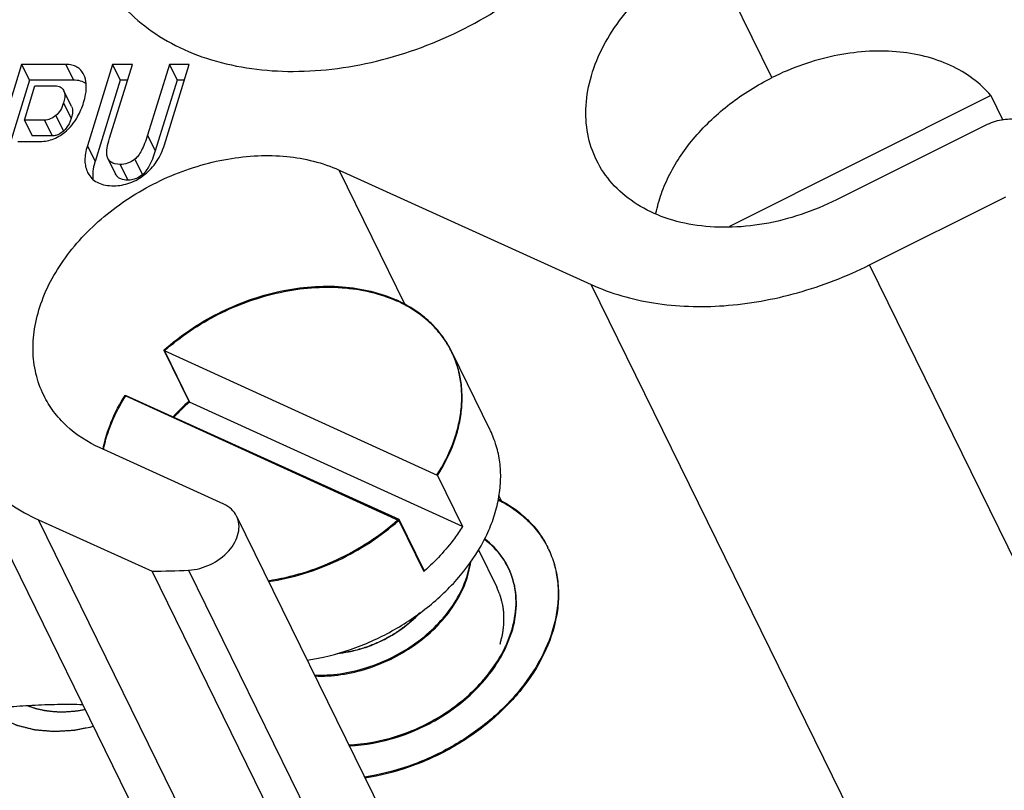
# Model space of a CAD drawing. Units: millimetres. Extents: x 2227 to 2375, y 637 to 742.
# Drawn here: x 2350 to 2358, y 714 to 720 of the extents above; entities that cross this region are included whole.
import ezdxf

# ---------------------------------------------------------------- set-up
doc = ezdxf.new("R2010")
doc.units = ezdxf.units.MM
doc.header["$LTSCALE"] = 65.395
doc.layers.get('0').update_dxf_attribs({"linetype": 'CONTINUOUS', "lineweight": 30})

msp = doc.modelspace()

# ---------------------------------------------------------------- linework, layer by layer
at = {"lineweight": 25}
for p, q in [((2355.9063, 719.734), (2355.4023, 720.761)), ((2349.9684, 719.8385), (2349.6779, 718.8985)), ((2349.9684, 719.8385), (2350.0294, 719.7142)), ((2350.3182, 719.8385), (2349.9684, 719.8385)), ((2350.3182, 719.8385), (2350.3792, 719.7142)), ((2350.6874, 719.8385), (2350.4884, 719.1946)), ((2350.6644, 719.254), (2350.845, 719.8385)), ((2350.6874, 719.8385), (2350.7484, 719.7142)), ((2350.845, 719.8385), (2350.6874, 719.8385)), ((2351.1376, 719.8385), (2350.965, 719.2801)), ((2351.0989, 719.2036), (2351.2951, 719.8385)), ((2351.1376, 719.8385), (2351.1986, 719.7142)), ((2351.2951, 719.8385), (2351.1376, 719.8385)), ((2350.0294, 719.7142), (2349.7773, 718.8985)), ((2349.9899, 719.3982), (2350.0739, 719.6701)), ((2350.3792, 719.7142), (2350.0294, 719.7142)), ((2350.0739, 719.6701), (2350.2356, 719.6701)), ((2350.7484, 719.7142), (2350.5494, 719.0703)), ((2350.8066, 719.7142), (2350.7484, 719.7142)), ((2351.1986, 719.7142), (2351.026, 719.1558)), ((2351.2567, 719.7142), (2351.1986, 719.7142)), ((2350.2997, 719.6343), (2350.302, 719.6301)), ((2350.363, 719.5057), (2350.302, 719.6301)), ((2357.6384, 719.5917), (2355.57, 718.5576)), ((2357.6384, 719.5917), (2357.7338, 719.3974)), ((2350.3007, 719.5354), (2350.3617, 719.4111)), ((2350.2382, 719.4341), (2350.2992, 719.3098)), ((2350.3617, 719.4111), (2350.3442, 719.3678)), ((2349.9899, 719.3982), (2350.0509, 719.2739)), ((2350.1495, 719.3982), (2349.9899, 719.3982)), ((2350.1495, 719.3982), (2350.2105, 719.2739)), ((2350.3442, 719.3678), (2350.3128, 719.3228)), ((2357.5933, 719.3557), (2356.4161, 718.7672)), ((2350.2105, 719.2739), (2350.0509, 719.2739)), ((2350.2992, 719.3098), (2350.2695, 719.2891)), ((2350.965, 719.2801), (2351.026, 719.1558)), ((2349.9378, 719.2297), (2350.1153, 719.2297)), ((2350.4884, 719.1946), (2350.5494, 719.0703)), ((2350.6504, 719.0951), (2350.6433, 719.1205)), ((2350.6504, 719.0951), (2350.7114, 718.9707)), ((2350.6538, 719.0892), (2350.6506, 719.0952)), ((2350.6538, 719.0892), (2350.7148, 718.9649)), ((2350.747, 719.0472), (2350.7067, 719.0521)), ((2350.747, 719.0472), (2350.808, 718.9229)), ((2350.8638, 719.0887), (2350.9248, 718.9644)), ((2350.973, 719.025), (2350.9358, 718.9739)), ((2350.4905, 718.9836), (2350.5, 718.9668)), ((2350.531, 718.9758), (2350.5318, 718.93)), ((2350.7148, 718.9649), (2350.7111, 718.9706)), ((2350.9248, 718.9644), (2350.887, 718.9409)), ((2350.9358, 718.9739), (2350.9248, 718.9644)), ((2353.0035, 717.9368), (2352.4801, 719.0033)), ((2352.4801, 719.0033), (2354.4763, 718.097)), ((2356.6778, 718.2527), (2357.7558, 718.7917)), ((2359.5147, 712.4717), (2356.6778, 718.2527)), ((2357.3131, 712.316), (2354.4763, 718.097)), ((2351.0935, 717.5777), (2351.2918, 717.1737)), ((2351.1014, 717.5742), (2351.0935, 717.5777)), ((2351.0983, 717.5717), (2351.2966, 717.1677)), ((2353.259, 716.5855), (2351.0983, 717.5717)), ((2353.3741, 717.5609), (2353.6746, 716.9483)), ((2353.3825, 717.5423), (2353.3814, 717.5447)), ((2350.787, 717.2204), (2350.7886, 717.223)), ((2350.7886, 717.223), (2352.9525, 716.2405)), ((2350.7928, 717.2173), (2352.9534, 716.2311)), ((2351.2942, 717.1726), (2351.2918, 717.1737)), ((2353.4572, 716.1815), (2351.2966, 717.1677)), ((2352.2622, 711.0875), (2349.4253, 716.8684)), ((2351.5689, 716.3595), (2350.5898, 716.8041)), ((2353.259, 716.5855), (2353.4572, 716.1815)), ((2353.7686, 716.3777), (2353.744, 716.4277)), ((2352.9389, 710.4556), (2350.102, 716.2366)), ((2350.102, 716.2366), (2351.0005, 715.8286)), ((2351.6697, 716.2654), (2354.5066, 710.4845)), ((2352.9457, 716.2345), (2352.9487, 716.2371)), ((2352.9525, 716.2405), (2353.1508, 715.8365)), ((2352.9534, 716.2311), (2353.1517, 715.827)), ((2353.5835, 715.9992), (2353.7291, 715.7024)), ((2353.8374, 710.0476), (2351.0005, 715.8286)), ((2351.2895, 715.8375), (2354.1264, 710.0566)), ((2353.8016, 715.2423), (2353.8448, 715.3551)), ((2353.8038, 715.2332), (2353.8472, 715.3458))]:
    msp.add_line(p, q, dxfattribs=at)
for centre, radius, start, end in [((2350.1859, 719.4416), 0.1738, 310.68977, 316.89037), ((2352.4956, 716.9856), 1.0763, 65.46613, 65.85444), ((2352.4948, 716.9978), 1.0713, 65.12336, 65.58003), ((2352.6715, 717.2182), 0.7809, 25.99543, 26.73202), ((2352.6691, 717.2261), 0.7804, 24.09237, 26.13654), ((2352.4977, 715.8176), 1.8147, 131.64497, 137.16825), ((2352.5032, 715.8072), 1.8184, 131.56913, 136.96839), ((2352.9731, 716.6041), 0.7814, 25.39463, 26.13748), ((2352.972, 716.6036), 0.7826, 20.88473, 25.39252), ((2351.6992, 717.6476), 1.8843, 311.53716, 311.69229), ((2353.4331, 715.6638), 0.7819, 26.00266, 26.73896), ((2353.43, 715.6714), 0.7822, 25.40407, 26.14378), ((2350.891, 724.0495), 8.2216, 270.76305, 272.7782), ((2351.9004, 717.2358), 1.8842, 311.61398, 311.79495), ((2352.8904, 715.6591), 1.002, 334.99285, 335.4215)]:
    msp.add_arc(centre, radius, start, end, dxfattribs=at)
for points, knots in [([(2350.5751, 720.5893), (2350.6147, 720.5085), (2350.7135, 720.3534), (2350.9113, 720.1554), (2351.1536, 719.9956), (2351.5364, 719.8345), (2351.9736, 719.7706), (2352.4273, 719.7947), (2352.9044, 719.8808), (2353.4844, 720.0975), (2354.0008, 720.4377), (2354.3491, 720.7712), (2354.6316, 721.1209), (2354.786, 721.4197), (2354.8493, 721.6245)], [0, 0, 0, 0, 0.050746, 0.10263, 0.156609, 0.213338, 0.335624, 0.401206, 0.469007, 0.608176, 0.746936, 0.814256, 0.879204, 1, 1, 1, 1]), ([(2354.5178, 719.0812), (2354.4857, 719.1467), (2354.4384, 719.2894), (2354.4259, 719.5193), (2354.4703, 719.757), (2354.569, 719.9936), (2354.7178, 720.2207), (2354.9784, 720.5037), (2355.2249, 720.6723), (2355.4023, 720.761)], [0, 0, 0, 0, 0.104733, 0.212933, 0.327269, 0.44917, 0.578795, 0.715183, 1, 1, 1, 1]), ([(2357.6384, 719.5917), (2357.5964, 719.6415), (2357.4977, 719.7335), (2357.319, 719.8381), (2357.1126, 719.9095), (2356.8851, 719.9458), (2356.6432, 719.9463), (2356.3942, 719.9111), (2356.1455, 719.8414), (2355.985, 719.7734), (2355.9067, 719.7343)], [0, 0, 0, 0, 0.105042, 0.21511, 0.331594, 0.454939, 0.584755, 0.719975, 0.859017, 1, 1, 1, 1]), ([(2350.4613, 719.7562), (2350.4552, 719.7692), (2350.4399, 719.7932), (2350.4065, 719.8203), (2350.3647, 719.8358), (2350.3342, 719.8385), (2350.3182, 719.8385)], [0, 0, 0, 0, 0.246323, 0.479936, 0.724261, 1, 1, 1, 1]), ([(2350.4588, 719.5373), (2350.4654, 719.5585), (2350.4778, 719.6076), (2350.4839, 719.6825), (2350.4716, 719.7346), (2350.4613, 719.7562)], [0, 0, 0, 0, 0.29847, 0.678421, 1, 1, 1, 1]), ([(2354.9882, 718.6614), (2354.9987, 718.714), (2355.0285, 718.8198), (2355.0959, 718.9741), (2355.1859, 719.1247), (2355.3356, 719.3198), (2355.5696, 719.5387), (2355.7896, 719.6757), (2355.9067, 719.7343)], [0, 0, 0, 0, 0.110251, 0.225423, 0.345525, 0.47024, 0.730612, 1, 1, 1, 1]), ([(2350.2356, 719.6701), (2350.2486, 719.6701), (2350.2752, 719.665), (2350.2935, 719.6451), (2350.2997, 719.6343)], [0, 0, 0, 0, 0.510424, 1, 1, 1, 1]), ([(2350.4796, 719.6853), (2350.4664, 719.6952), (2350.4336, 719.7105), (2350.398, 719.7142), (2350.3792, 719.7142)], [0, 0, 0, 0, 0.467661, 1, 1, 1, 1]), ([(2350.302, 719.6301), (2350.3049, 719.6241), (2350.3105, 719.6065), (2350.3107, 719.5738), (2350.3048, 719.5488), (2350.3007, 719.5354)], [0, 0, 0, 0, 0.207615, 0.563652, 1, 1, 1, 1]), ([(2350.3007, 719.5354), (2350.2944, 719.5152), (2350.2786, 719.4779), (2350.2526, 719.4464), (2350.2382, 719.4341)], [0, 0, 0, 0, 0.527033, 1, 1, 1, 1]), ([(2350.363, 719.5057), (2350.3663, 719.4989), (2350.372, 719.4798), (2350.3712, 719.4471), (2350.3654, 719.4232), (2350.3617, 719.4111)], [0, 0, 0, 0, 0.237115, 0.607679, 1, 1, 1, 1]), ([(2350.3916, 719.3934), (2350.3987, 719.4039), (2350.4265, 719.4491), (2350.4469, 719.4987), (2350.4588, 719.5373)], [0, 0, 0, 0, 0.238721, 1, 1, 1, 1]), ([(2350.2382, 719.4341), (2350.2253, 719.423), (2350.1977, 719.4047), (2350.1649, 719.3982), (2350.1495, 719.3982)], [0, 0, 0, 0, 0.525694, 1, 1, 1, 1]), ([(2350.3224, 719.3133), (2350.3289, 719.3192), (2350.3544, 719.3436), (2350.3768, 719.3713), (2350.3916, 719.3934)], [0, 0, 0, 0, 0.247126, 1, 1, 1, 1]), ([(2358.022, 719.2847), (2358.0147, 719.2997), (2357.9954, 719.3282), (2357.9406, 719.3752), (2357.8457, 719.4084), (2357.7185, 719.4046), (2357.6339, 719.3761), (2357.5933, 719.3557)], [0, 0, 0, 0, 0.104776, 0.213095, 0.448647, 0.714623, 1, 1, 1, 1]), ([(2350.1153, 719.2297), (2350.1339, 719.2297), (2350.171, 719.2331), (2350.2443, 719.2546), (2350.2934, 719.2873), (2350.3224, 719.3133)], [0, 0, 0, 0, 0.244481, 0.486798, 1, 1, 1, 1]), ([(2350.2695, 719.2891), (2350.2603, 719.2841), (2350.2411, 719.2764), (2350.2205, 719.2739), (2350.2105, 719.2739)], [0, 0, 0, 0, 0.51084, 1, 1, 1, 1]), ([(2350.6433, 719.1205), (2350.6409, 719.1392), (2350.645, 719.1851), (2350.6566, 719.2288), (2350.6644, 719.254)], [0, 0, 0, 0, 0.417425, 1, 1, 1, 1]), ([(2350.965, 719.2801), (2350.9579, 719.2572), (2350.9437, 719.2156), (2350.9193, 719.1604), (2350.8939, 719.1183), (2350.874, 719.0966), (2350.8638, 719.0887)], [0, 0, 0, 0, 0.328376, 0.60183, 0.823646, 1, 1, 1, 1]), ([(2350.4884, 719.1946), (2350.4823, 719.1748), (2350.4728, 719.1365), (2350.4677, 719.0803), (2350.4729, 719.0291), (2350.4837, 718.9979), (2350.4906, 718.9837)], [0, 0, 0, 0, 0.289254, 0.546769, 0.780264, 1, 1, 1, 1]), ([(2350.9419, 718.9675), (2350.9784, 718.9967), (2351.0444, 719.0684), (2351.0845, 719.1569), (2351.0989, 719.2036)], [0, 0, 0, 0, 0.489343, 1, 1, 1, 1]), ([(2362.322, 719.1806), (2362.4309, 718.9587), (2362.6085, 718.4893), (2362.7415, 717.7397), (2362.7406, 716.9563), (2362.6066, 716.1544), (2362.3428, 715.3485), (2361.9546, 714.5529), (2361.4495, 713.7818), (2360.8369, 713.0489), (2360.1277, 712.3671), (2359.0661, 711.539), (2357.8747, 710.8675), (2356.6054, 710.3788), (2355.3255, 710.0265), (2354.3369, 709.9098), (2353.688, 709.9098)], [0, 0, 0, 0, 0.050463, 0.101757, 0.154613, 0.209595, 0.267057, 0.32714, 0.389791, 0.454783, 0.521753, 0.590227, 0.729284, 0.798828, 0.86752, 1, 1, 1, 1]), ([(2350.1435, 717.2208), (2350.1167, 717.2754), (2350.0749, 717.3925), (2350.0523, 717.5805), (2350.0695, 717.7765), (2350.146, 718.0479), (2350.34, 718.3777), (2350.6852, 718.7108), (2351.1143, 718.9625), (2351.5127, 719.0856), (2351.8339, 719.1214), (2352.133, 719.1146), (2352.3507, 719.0621), (2352.4801, 719.0033)], [0, 0, 0, 0, 0.050881, 0.102955, 0.15722, 0.214344, 0.337652, 0.471814, 0.611593, 0.75012, 0.816952, 0.88117, 1, 1, 1, 1]), ([(2351.026, 719.1558), (2351.0192, 719.1337), (2351.004, 719.0891), (2350.9847, 719.0459), (2350.973, 719.025)], [0, 0, 0, 0, 0.491897, 1, 1, 1, 1]), ([(2350.5494, 719.0703), (2350.5469, 719.0621), (2350.5381, 719.0312), (2350.5325, 718.9993), (2350.531, 718.9758)], [0, 0, 0, 0, 0.26835, 1, 1, 1, 1]), ([(2350.7067, 719.0521), (2350.6958, 719.055), (2350.6752, 719.0639), (2350.6596, 719.0802), (2350.6538, 719.0892)], [0, 0, 0, 0, 0.51215, 1, 1, 1, 1]), ([(2350.8638, 719.0887), (2350.8467, 719.0756), (2350.8097, 719.0542), (2350.7674, 719.0472), (2350.747, 719.0472)], [0, 0, 0, 0, 0.513826, 1, 1, 1, 1]), ([(2356.4161, 718.7672), (2356.2362, 718.6773), (2355.9488, 718.5802), (2355.56, 718.5424), (2355.2847, 718.5611), (2355.0326, 718.6265), (2354.8132, 718.7369), (2354.6358, 718.8886), (2354.5503, 719.0149), (2354.5178, 719.0812)], [0, 0, 0, 0, 0.284682, 0.421225, 0.551025, 0.673043, 0.787384, 0.895466, 1, 1, 1, 1]), ([(2350.5, 718.9668), (2350.5089, 718.9525), (2350.5313, 718.9259), (2350.5773, 718.8977), (2350.6341, 718.8816), (2350.6755, 718.8788), (2350.6976, 718.8788)], [0, 0, 0, 0, 0.223983, 0.452926, 0.706591, 1, 1, 1, 1]), ([(2350.6976, 718.8788), (2350.7408, 718.8788), (2350.8296, 718.8937), (2350.907, 718.9394), (2350.9419, 718.9675)], [0, 0, 0, 0, 0.491062, 1, 1, 1, 1]), ([(2350.808, 718.9229), (2350.7891, 718.9229), (2350.7608, 718.9266), (2350.7302, 718.9454), (2350.7192, 718.9581), (2350.7148, 718.9649)], [0, 0, 0, 0, 0.53364, 0.77321, 1, 1, 1, 1]), ([(2350.887, 718.9409), (2350.8745, 718.9349), (2350.8486, 718.9258), (2350.8213, 718.9229), (2350.808, 718.9229)], [0, 0, 0, 0, 0.510903, 1, 1, 1, 1]), ([(2354.4763, 718.097), (2354.6322, 718.0262), (2354.9807, 717.9278), (2355.5389, 717.9107), (2356.1197, 718.0155), (2356.4958, 718.1617), (2356.6778, 718.2527)], [0, 0, 0, 0, 0.226048, 0.471158, 0.731469, 1, 1, 1, 1]), ([(2351.0935, 717.5777), (2351.2227, 717.6928), (2351.442, 717.8403), (2351.7612, 717.9774), (2352.0098, 718.0485), (2352.259, 718.0851), (2352.5013, 718.0861), (2352.7294, 718.0513), (2352.8717, 718.0032), (2352.9377, 717.9733)], [0, 0, 0, 0, 0.261822, 0.394254, 0.524947, 0.652111, 0.774255, 0.890346, 1, 1, 1, 1]), ([(2351.0983, 717.5717), (2351.2271, 717.6861), (2351.4455, 717.8329), (2351.7633, 717.9694), (2352.0109, 718.0404), (2352.259, 718.0771), (2352.5004, 718.0786), (2352.7279, 718.0445), (2352.8699, 717.9972), (2352.9358, 717.9677)], [0, 0, 0, 0, 0.261744, 0.394121, 0.524772, 0.651923, 0.774091, 0.890248, 1, 1, 1, 1]), ([(2353.3689, 717.5695), (2353.3475, 717.6119), (2353.2963, 717.6938), (2353.1978, 717.802), (2353.0789, 717.8943), (2352.9895, 717.9432), (2352.9425, 717.9647)], [0, 0, 0, 0, 0.240975, 0.485892, 0.738058, 1, 1, 1, 1]), ([(2353.3696, 717.5699), (2353.3486, 717.6128), (2353.2981, 717.6954), (2353.2002, 717.8048), (2353.0818, 717.8983), (2352.9924, 717.9479), (2352.9454, 717.9697)], [0, 0, 0, 0, 0.241163, 0.486101, 0.738174, 1, 1, 1, 1]), ([(2353.2574, 716.5952), (2353.306, 716.6718), (2353.3677, 716.7919), (2353.4214, 716.9593), (2353.4456, 717.0823), (2353.4541, 717.2036), (2353.4468, 717.3218), (2353.4237, 717.4354), (2353.3979, 717.5076), (2353.3825, 717.5423)], [0, 0, 0, 0, 0.273617, 0.4037, 0.529398, 0.651126, 0.769535, 0.885485, 1, 1, 1, 1]), ([(2353.259, 716.5855), (2353.3093, 716.6645), (2353.3729, 716.7886), (2353.427, 716.9617), (2353.4504, 717.0888), (2353.4571, 717.2138), (2353.4468, 717.3353), (2353.4197, 717.4517), (2353.3905, 717.5253), (2353.3733, 717.5605)], [0, 0, 0, 0, 0.2741, 0.404196, 0.529776, 0.651311, 0.769529, 0.885385, 1, 1, 1, 1]), ([(2350.5898, 716.8041), (2350.493, 716.8481), (2350.3577, 716.9349), (2350.2185, 717.0894), (2350.1655, 717.1759), (2350.1435, 717.2208)], [0, 0, 0, 0, 0.513424, 0.758659, 1, 1, 1, 1]), ([(2350.6133, 716.7981), (2350.6277, 716.8708), (2350.6733, 717.0179), (2350.7449, 717.1539), (2350.787, 717.2204)], [0, 0, 0, 0, 0.485112, 1, 1, 1, 1]), ([(2350.6161, 716.7904), (2350.6307, 716.864), (2350.6771, 717.0127), (2350.75, 717.1501), (2350.7928, 717.2173)], [0, 0, 0, 0, 0.484957, 1, 1, 1, 1]), ([(2363.2981, 717.1916), (2363.407, 716.9697), (2363.5846, 716.5002), (2363.7177, 715.7506), (2363.7168, 714.9672), (2363.5344, 713.8756), (2363.0842, 712.7976), (2362.4258, 711.7929), (2361.813, 711.0597), (2361.1039, 710.378), (2360.0423, 709.5498), (2358.8508, 708.8784), (2357.5815, 708.3896), (2356.3017, 708.0373), (2355.3131, 707.9207), (2354.6641, 707.9207)], [0, 0, 0, 0, 0.050478, 0.101785, 0.154656, 0.209653, 0.326952, 0.38962, 0.45463, 0.521618, 0.590112, 0.729208, 0.798771, 0.867484, 1, 1, 1, 1]), ([(2349.4253, 716.8685), (2349.4586, 716.8005), (2349.5389, 716.6693), (2349.6951, 716.4959), (2349.8843, 716.3485), (2350.0269, 716.2706), (2350.102, 716.2366)], [0, 0, 0, 0, 0.240953, 0.485759, 0.73801, 1, 1, 1, 1]), ([(2352.2283, 715.1249), (2352.3445, 715.1425), (2352.5764, 715.2006), (2352.9034, 715.3465), (2353.1513, 715.5131), (2353.3263, 715.669), (2353.4784, 715.8328), (2353.6022, 716.0127), (2353.6892, 716.2032), (2353.7338, 716.3448), (2353.7581, 716.4857), (2353.7618, 716.6238), (2353.7446, 716.7571), (2353.7191, 716.8419), (2353.7031, 716.8825)], [0, 0, 0, 0, 0.136447, 0.275598, 0.413652, 0.481181, 0.547122, 0.672823, 0.732376, 0.789608, 0.844642, 0.897751, 0.949355, 1, 1, 1, 1]), ([(2353.7418, 716.393), (2353.8256, 716.3508), (2353.9425, 716.2703), (2354.0641, 716.132), (2354.1114, 716.0553), (2354.1314, 716.0156)], [0, 0, 0, 0, 0.511872, 0.757688, 1, 1, 1, 1]), ([(2353.7429, 716.3987), (2353.7858, 716.3769), (2353.8675, 716.3279), (2353.9757, 716.2378), (2354.0656, 716.1339), (2354.1124, 716.0563), (2354.1321, 716.0161)], [0, 0, 0, 0, 0.260618, 0.51245, 0.757904, 1, 1, 1, 1]), ([(2351.6697, 716.2654), (2351.6597, 716.2857), (2351.6309, 716.324), (2351.5908, 716.3496), (2351.5689, 716.3595)], [0, 0, 0, 0, 0.485784, 1, 1, 1, 1]), ([(2351.2895, 715.8375), (2351.3492, 715.8404), (2351.468, 715.8728), (2351.5904, 715.9619), (2351.6573, 716.0547), (2351.686, 716.1274), (2351.692, 716.1999), (2351.6795, 716.2453), (2351.6697, 716.2654)], [0, 0, 0, 0, 0.272645, 0.546058, 0.673284, 0.790482, 0.898198, 1, 1, 1, 1]), ([(2351.919, 715.754), (2352.0124, 715.7681), (2352.1992, 715.8111), (2352.4682, 715.915), (2352.7209, 716.0554), (2352.8744, 716.1716), (2352.9457, 716.2345)], [0, 0, 0, 0, 0.246902, 0.498829, 0.751348, 1, 1, 1, 1]), ([(2351.9227, 715.7464), (2352.0166, 715.7606), (2352.2043, 715.804), (2352.4745, 715.9088), (2352.7281, 716.0504), (2352.882, 716.1676), (2352.9534, 716.2311)], [0, 0, 0, 0, 0.246963, 0.498943, 0.751457, 1, 1, 1, 1]), ([(2353.4572, 716.1815), (2353.4371, 716.1499), (2353.3493, 716.0229), (2353.2433, 715.9089), (2353.1561, 715.831)], [0, 0, 0, 0, 0.242575, 1, 1, 1, 1]), ([(2353.8472, 715.3458), (2353.8685, 715.4144), (2353.8938, 715.5535), (2353.8691, 715.7605), (2353.7801, 715.9443), (2353.6843, 716.0403), (2353.6304, 716.0806)], [0, 0, 0, 0, 0.26393, 0.51149, 0.752783, 1, 1, 1, 1]), ([(2353.8448, 715.3551), (2353.8659, 715.4231), (2353.8908, 715.561), (2353.8666, 715.766), (2353.7795, 715.9485), (2353.6854, 716.0444), (2353.6323, 716.0847)], [0, 0, 0, 0, 0.263942, 0.511642, 0.753003, 1, 1, 1, 1]), ([(2354.1365, 716.007), (2354.1557, 715.9667), (2354.1873, 715.882), (2354.2129, 715.7475), (2354.2165, 715.6071), (2354.1917, 715.4115), (2354.1035, 715.163), (2353.9217, 714.8851), (2353.6733, 714.6358), (2353.3729, 714.4295), (2353.0382, 714.2778), (2352.8002, 714.2178), (2352.6808, 714.1999)], [0, 0, 0, 0, 0.050704, 0.102153, 0.154966, 0.209638, 0.325507, 0.450868, 0.584317, 0.7229, 0.862798, 1, 1, 1, 1]), ([(2354.1358, 716.0066), (2354.1555, 715.9664), (2354.1881, 715.8818), (2354.2149, 715.7472), (2354.2198, 715.6066), (2354.1963, 715.4105), (2354.1093, 715.161), (2353.9282, 714.8817), (2353.6798, 714.6311), (2353.3789, 714.4235), (2353.0432, 714.2708), (2352.8044, 714.2104), (2352.6846, 714.1923)], [0, 0, 0, 0, 0.05072, 0.10215, 0.154918, 0.209532, 0.32528, 0.450567, 0.584015, 0.722665, 0.862675, 1, 1, 1, 1]), ([(2352.2885, 715.0001), (2352.3575, 714.9972), (2352.4995, 715.0053), (2352.7098, 715.0545), (2352.9135, 715.1386), (2353.101, 715.2536), (2353.2634, 715.3941), (2353.3929, 715.5536), (2353.4833, 715.7247), (2353.5153, 715.8459), (2353.5225, 715.9051)], [0, 0, 0, 0, 0.125092, 0.255716, 0.389145, 0.522287, 0.652083, 0.775919, 0.892043, 1, 1, 1, 1]), ([(2352.2847, 715.0079), (2352.3531, 715.005), (2352.4938, 715.0127), (2352.7022, 715.0609), (2352.9045, 715.1433), (2353.091, 715.2563), (2353.2533, 715.3946), (2353.3835, 715.5518), (2353.4756, 715.721), (2353.5095, 715.841), (2353.518, 715.8998)], [0, 0, 0, 0, 0.124841, 0.255187, 0.388376, 0.521376, 0.651181, 0.775197, 0.89165, 1, 1, 1, 1]), ([(2353.7549, 715.2528), (2353.7573, 715.2627), (2353.7623, 715.2824), (2353.7679, 715.3047), (2353.7717, 715.3196), (2353.7732, 715.3257), (2353.7745, 715.3307), (2353.7753, 715.3356), (2353.7763, 715.3442), (2353.778, 715.3564), (2353.7799, 715.3711), (2353.7819, 715.3858), (2353.7834, 715.398), (2353.7846, 715.4066), (2353.7851, 715.4115), (2353.7851, 715.4163), (2353.7852, 715.4223), (2353.7852, 715.4367), (2353.7854, 715.4535), (2353.7855, 715.4703), (2353.7856, 715.4787), (2353.7855, 715.4835), (2353.7857, 715.4871), (2353.7851, 715.4905), (2353.7846, 715.4952), (2353.7836, 715.5033), (2353.7816, 715.5196), (2353.7796, 715.5359), (2353.7779, 715.5498), (2353.7771, 715.5556), (2353.7766, 715.5603), (2353.7756, 715.5648), (2353.7734, 715.5726), (2353.7705, 715.5837), (2353.767, 715.5971), (2353.7635, 715.6104), (2353.7605, 715.6216), (2353.7585, 715.6294), (2353.7572, 715.6338), (2353.7552, 715.6381), (2353.753, 715.6435), (2353.7475, 715.6565), (2353.7393, 715.676), (2353.732, 715.6933), (2353.7283, 715.702)], [0, 0, 0, 0, 0.0625, 0.125, 0.140625, 0.15625, 0.164062, 0.171875, 0.1875, 0.21875, 0.25, 0.28125, 0.3125, 0.328125, 0.335938, 0.34375, 0.359375, 0.375, 0.4375, 0.46875, 0.484375, 0.492188, 0.5, 0.507812, 0.515625, 0.53125, 0.5625, 0.625, 0.640625, 0.65625, 0.664062, 0.671875, 0.6875, 0.71875, 0.75, 0.78125, 0.8125, 0.828125, 0.835938, 0.84375, 0.859375, 0.875, 0.9375, 1, 1, 1, 1]), ([(2352.4645, 715.1789), (2352.4793, 715.1812), (2352.5014, 715.1846), (2352.531, 715.1891), (2352.5494, 715.1919), (2352.5642, 715.1942), (2352.5734, 715.1956), (2352.5798, 715.1966), (2352.5835, 715.1972), (2352.5873, 715.1984), (2352.592, 715.1997), (2352.6033, 715.2029), (2352.6203, 715.2077), (2352.6428, 715.214), (2352.6654, 715.2204), (2352.6824, 715.2252), (2352.6936, 715.2284), (2352.6993, 715.23), (2352.7049, 715.2317), (2352.7122, 715.235), (2352.7213, 715.2387), (2352.7433, 715.2479), (2352.7689, 715.2585), (2352.7944, 715.2693), (2352.8073, 715.2746), (2352.8145, 715.2777), (2352.8201, 715.2798), (2352.8252, 715.2829), (2352.8321, 715.2867), (2352.8442, 715.2936), (2352.8684, 715.3072), (2352.8925, 715.3209), (2352.9132, 715.3325), (2352.9218, 715.3375), (2352.9288, 715.3412), (2352.9336, 715.3446), (2352.9383, 715.3481), (2352.9478, 715.3551), (2352.962, 715.3655), (2352.9809, 715.3794), (2352.9998, 715.3933), (2353.014, 715.4037), (2353.0234, 715.4107), (2353.0282, 715.4142), (2353.0328, 715.4177), (2353.0383, 715.4232), (2353.0454, 715.4298), (2353.0566, 715.4406), (2353.0707, 715.4539), (2353.0932, 715.4753), (2353.1101, 715.4913), (2353.1213, 715.502)], [0, 0, 0, 0, 0.0625, 0.09375, 0.125, 0.140625, 0.15625, 0.164062, 0.167969, 0.171875, 0.179688, 0.1875, 0.21875, 0.25, 0.28125, 0.3125, 0.320312, 0.328125, 0.335938, 0.34375, 0.359375, 0.375, 0.4375, 0.46875, 0.484375, 0.492188, 0.5, 0.507812, 0.515625, 0.53125, 0.5625, 0.625, 0.640625, 0.65625, 0.664062, 0.671875, 0.679688, 0.6875, 0.71875, 0.75, 0.78125, 0.8125, 0.820312, 0.828125, 0.835938, 0.84375, 0.859375, 0.875, 0.90625, 0.9375, 1, 1, 1, 1]), ([(2352.4658, 715.179), (2352.5262, 715.1845), (2352.6478, 715.2077), (2352.8216, 715.2747), (2352.9813, 715.3705), (2353.0745, 715.4521), (2353.116, 715.4963)], [0, 0, 0, 0, 0.246392, 0.499829, 0.753355, 1, 1, 1, 1]), ([(2352.555, 714.4552), (2352.6833, 714.46), (2352.9437, 714.5087), (2353.3014, 714.6751), (2353.6013, 714.9187), (2353.7477, 715.1267), (2353.7985, 715.2355)], [0, 0, 0, 0, 0.251315, 0.51122, 0.765018, 1, 1, 1, 1]), ([(2352.5589, 714.4475), (2352.6877, 714.4525), (2352.9489, 714.5016), (2353.2493, 714.642), (2353.4635, 714.7969), (2353.6459, 714.9693), (2353.7536, 715.1239), (2353.8038, 715.2332)], [0, 0, 0, 0, 0.251354, 0.511238, 0.639998, 0.765407, 1, 1, 1, 1]), ([(2349.3478, 714.5786), (2349.3502, 714.5898), (2349.3581, 714.6117), (2349.3801, 714.6401), (2349.411, 714.6634), (2349.4502, 714.683), (2349.4978, 714.6998), (2349.5779, 714.7205), (2349.6991, 714.7402), (2349.8656, 714.7578), (2350.0535, 714.7703), (2350.2523, 714.7772), (2350.3872, 714.7767), (2350.4543, 714.7746)], [0, 0, 0, 0, 0.029485, 0.058944, 0.091242, 0.128366, 0.171488, 0.221257, 0.341456, 0.487419, 0.652563, 0.826804, 1, 1, 1, 1]), ([(2350.5388, 714.5993), (2350.5188, 714.5955), (2350.489, 714.5897), (2350.4491, 714.5821), (2350.4242, 714.5773), (2350.4043, 714.5735), (2350.3919, 714.5711), (2350.3831, 714.5693), (2350.3782, 714.5685), (2350.3733, 714.5684), (2350.3672, 714.568), (2350.3525, 714.5672), (2350.3305, 714.5659), (2350.3011, 714.5642), (2350.2767, 714.5628), (2350.2571, 714.5617), (2350.2449, 714.561), (2350.2351, 714.5604), (2350.229, 714.5601), (2350.2241, 714.5597), (2350.2193, 714.56), (2350.2112, 714.5608), (2350.1995, 714.5617), (2350.1809, 714.5634), (2350.1575, 714.5654), (2350.1342, 714.5674), (2350.1155, 714.5691), (2350.1015, 714.5703), (2350.0898, 714.5713), (2350.0816, 714.572), (2350.077, 714.5724), (2350.0734, 714.5726), (2350.0703, 714.5736), (2350.0659, 714.5746), (2350.0584, 714.5765), (2350.0476, 714.5792), (2350.0347, 714.5824), (2350.0174, 714.5868), (2349.9959, 714.5922), (2349.9743, 714.5976), (2349.957, 714.6019), (2349.9463, 714.6046), (2349.9387, 714.6064), (2349.9345, 714.6076), (2349.9307, 714.6095), (2349.9259, 714.6116), (2349.9182, 714.615), (2349.9086, 714.6193), (2349.8933, 714.6262), (2349.8741, 714.6349), (2349.8549, 714.6435), (2349.8395, 714.6504), (2349.83, 714.6547), (2349.8223, 714.6581), (2349.8175, 714.6603), (2349.8136, 714.6619), (2349.8102, 714.6642), (2349.8044, 714.6684), (2349.7961, 714.6743), (2349.7828, 714.6839), (2349.7662, 714.6958), (2349.7396, 714.7148), (2349.7197, 714.7291), (2349.7064, 714.7386)], [0, 0, 0, 0, 0.0625, 0.09375, 0.125, 0.140625, 0.15625, 0.164062, 0.167969, 0.171875, 0.179688, 0.1875, 0.21875, 0.25, 0.28125, 0.296875, 0.3125, 0.320312, 0.328125, 0.332031, 0.335938, 0.34375, 0.359375, 0.375, 0.40625, 0.4375, 0.453125, 0.46875, 0.484375, 0.492188, 0.496094, 0.5, 0.503906, 0.507812, 0.515625, 0.53125, 0.546875, 0.5625, 0.59375, 0.625, 0.640625, 0.65625, 0.664062, 0.667969, 0.671875, 0.679688, 0.6875, 0.703125, 0.71875, 0.75, 0.78125, 0.796875, 0.8125, 0.820312, 0.828125, 0.832031, 0.835938, 0.84375, 0.859375, 0.875, 0.90625, 0.9375, 1, 1, 1, 1]), ([(2350.0122, 714.7664), (2350.0207, 714.7635), (2350.0376, 714.7577), (2350.0567, 714.7512), (2350.0694, 714.7469), (2350.0747, 714.7451), (2350.0789, 714.7436), (2350.0833, 714.7425), (2350.0913, 714.7408), (2350.1026, 714.7382), (2350.1162, 714.7352), (2350.1297, 714.7322), (2350.1411, 714.7297), (2350.149, 714.7279), (2350.1535, 714.7269), (2350.1584, 714.7265), (2350.1643, 714.7257), (2350.1786, 714.7241), (2350.1953, 714.7221), (2350.2119, 714.7201), (2350.2215, 714.7191), (2350.2285, 714.718), (2350.2361, 714.7181), (2350.2459, 714.7178), (2350.2633, 714.7175), (2350.2806, 714.7171), (2350.2954, 714.7168), (2350.3028, 714.7167), (2350.3103, 714.7167), (2350.3205, 714.7175), (2350.3332, 714.7183), (2350.3484, 714.7194), (2350.3636, 714.7205), (2350.3763, 714.7215), (2350.3864, 714.722), (2350.3941, 714.7231), (2350.4019, 714.7243), (2350.4175, 714.7268), (2350.4408, 714.7305), (2350.4616, 714.7338), (2350.4719, 714.7354)], [0, 0, 0, 0, 0.0625, 0.125, 0.140625, 0.15625, 0.164062, 0.171875, 0.1875, 0.21875, 0.25, 0.28125, 0.3125, 0.328125, 0.335938, 0.34375, 0.359375, 0.375, 0.4375, 0.46875, 0.484375, 0.5, 0.515625, 0.53125, 0.5625, 0.625, 0.640625, 0.65625, 0.671875, 0.6875, 0.71875, 0.75, 0.78125, 0.8125, 0.828125, 0.84375, 0.859375, 0.875, 0.9375, 1, 1, 1, 1]), ([(2350.9518, 713.7602), (2350.8939, 713.71), (2350.7601, 713.6251), (2350.5254, 713.5684), (2350.2776, 713.5911), (2350.0413, 713.6842), (2349.8298, 713.8283), (2349.6496, 714.003), (2349.525, 714.1612), (2349.4447, 714.2858), (2349.4117, 714.3457), (2349.3976, 714.3745)], [0, 0, 0, 0, 0.119757, 0.243078, 0.370782, 0.502419, 0.636017, 0.768302, 0.893313, 0.949849, 1, 1, 1, 1])]:
    msp.add_open_spline(points, degree=3, knots=knots, dxfattribs=at)

doc.saveas('drawing.dxf')
